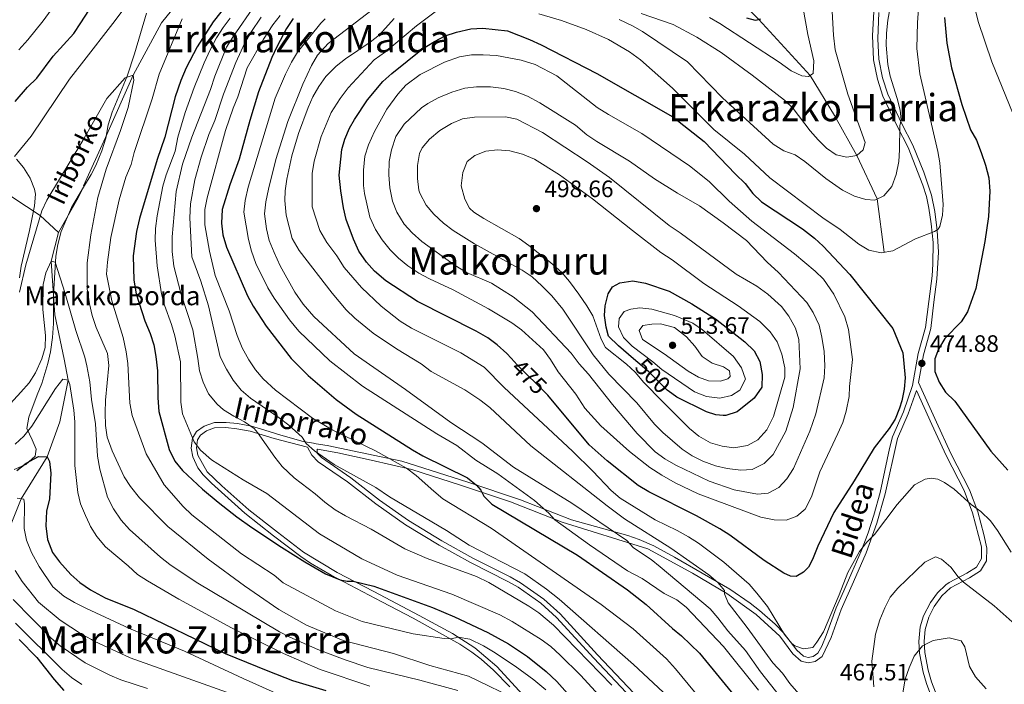
# Model space of a CAD drawing. Extents: x 593247 to 600089, y 775547 to 780270.
# Drawn here: x 595157 to 595572, y 778349 to 778629 of the extents above; entities that cross this region are included whole.
import ezdxf
from ezdxf.enums import TextEntityAlignment as Align

# ---------------------------------------------------------------- set-up
doc = ezdxf.new("R2010")
doc.units = 0
doc.header["$MEASUREMENT"] = 0
doc.linetypes.add('DGN Style 3', pattern=[118.288492, 84.49178, -33.796712])
doc.linetypes.add('DGN Style 5', pattern=[59.144246, 25.347534, -33.796712])
for name, color, linetype in [('Nivel 11', 7, 'Continuous'), ('Nivel 21', 7, 'Continuous'), ('Nivel 22', 7, 'Continuous'), ('Nivel 35', 7, 'Continuous'), ('Nivel 4', 7, 'Continuous'), ('Nivel 41', 7, 'Continuous'), ('Nivel 43', 7, 'Continuous'), ('Nivel 44', 7, 'Continuous'), ('Nivel 45', 7, 'Continuous'), ('Nivel 5', 7, 'Continuous'), ('Nivel 59', 7, 'Continuous'), ('Nivel 7', 7, 'Continuous')]:
    doc.layers.add(name, color=color, linetype=linetype)
doc.styles.add('Style-arial', font='arial.shx', dxfattribs={"bigfont": 'arialbig.shx'})
doc.styles.add('Style-ariali', font='ariali.shx', dxfattribs={"bigfont": 'arialibig.shx'})
doc.styles.add('Style-times', font='times.shx', dxfattribs={"bigfont": 'timesbig.shx'})
doc.styles.add('Style-timesi', font='timesi.shx', dxfattribs={"bigfont": 'timesibig.shx'})

# ---------------------------------------------------------------- blocks, each defined once
blk = doc.blocks.new('5PATER')
at = {"layer": 'Nivel 7', "linetype": 'Continuous', "lineweight": 0}
h = blk.add_hatch(color=53, dxfattribs=at)
edge = h.paths.add_edge_path()
edge.add_ellipse((0, 0), major_axis=(-1.1, -1.11), ratio=0.999422, start_angle=0, end_angle=360)

msp = doc.modelspace()

# ---------------------------------------------------------------- linework, layer by layer
at = {"layer": 'Nivel 11', "color": 142, "linetype": 'DGN Style 3', "lineweight": 13, "extrusion": (-0.755949, 0.370564, 0.539652), "elevation": -161199.611, "flags": 128}
msp.add_lwpolyline([(-961058.422, 103820.372), (-961053.382, 103820.189), (-961036.539, 103818.329)], dxfattribs=at)
at = {"layer": 'Nivel 11', "color": 142, "linetype": 'DGN Style 3', "lineweight": 13}
for points in [[(595430.282, 778663.111, 440.684), (595439.575, 778656.927, 442.267), (595452.2, 778646.185, 445), (595468.854, 778629.176, 450), (595490.508, 778605.639, 455), (595500.775, 778588.661, 458.049), (595510.196, 778571.91, 460), (595518.857, 778553.548, 465), (595521.763, 778530.981, 470)], [(595230.431, 778644.929, 416.634), (595216.672, 778627.792, 416.634), (595204.696, 778605.748, 415), (595193.112, 778579.422, 414.139), (595183.793, 778559.049, 413.51)], [(595072.582, 778605.353, 441.437), (595077.553, 778600.388, 440), (595088.46, 778593.039, 435), (595104.666, 778583.895, 430), (595125.912, 778571.544, 425), (595145.511, 778559.553, 420), (595165.531, 778546.513, 415), (595173.18, 778539.341, 411.79)], [(595173.18, 778539.341, 411.79), (595170.082, 778527.219, 410), (595171.723, 778504.648, 408.434), (595175.571, 778485.822, 405.851), (595177.293, 778477.076, 405), (595173.758, 778459.396, 401.289), (595168.356, 778444.642, 400), (595157.373, 778426.945, 395), (595148.839, 778405.572, 390)]]:
    msp.add_polyline3d(points, dxfattribs=at)
at = {"layer": 'Nivel 21', "color": 7, "linetype": 'DGN Style 3', "lineweight": 0}
for points in [[(595517.362, 778632.412, 462.936), (595516.869, 778622.421, 462.936), (595517.299, 778612.237, 462.936), (595518.989, 778604.052, 463.562), (595521.241, 778596.942, 463.953), (595527.201, 778584.293, 464.969), (595531.892, 778575.264, 466.22), (595538.09, 778559.35, 468.014), (595539.596, 778554.522, 468.566), (595540.63, 778549.647, 469.003), (595541.648, 778542.936, 469.825), (595542.391, 778535.056, 470.819), (595542.354, 778526.04, 471.718), (595541.972, 778521.06, 472.051), (595540.579, 778510.231, 473.727), (595539.238, 778499.251, 474.353), (595536.171, 778488.212, 474.822), (595533.744, 778474.723, 475.057), (595529.905, 778463.637, 474.979), (595525.293, 778453.053, 473.493), (595523.982, 778448.242, 473.099), (595520.084, 778429.593, 471.694), (595517.351, 778420.034, 470.638), (595514.95, 778412.601, 470.053), (595512.084, 778404.904, 469.661), (595508.139, 778395.803, 468.315), (595504.748, 778388.168, 467.904), (595501.544, 778380.987, 468.019), (595497.302, 778369.312, 468.488), (595495.414, 778364.743, 468.866), (595493.78, 778361.854, 469.114), (595491.727, 778360.384, 468.957), (595489.733, 778359.99, 468.332), (595487.781, 778360.489, 468.332), (595484.841, 778363.018, 468.332), (595479.308, 778370.431, 467.784), (595475.791, 778374, 467.598), (595469.15, 778379.838, 467.237), (595465.209, 778382.875, 466.701), (595456.608, 778388.796, 465.282), (595433.231, 778402.362, 462.761), (595424.467, 778407.045, 461.679), (595418.282, 778409.795, 460.783), (595413.621, 778411.429, 460.072), (595389.782, 778418.086, 456.141), (595368.261, 778426.571, 452.262), (595345.973, 778433.938, 449.075), (595318.121, 778442.774, 444.345), (595300.753, 778446.523, 441.934), (595286.564, 778449.437, 440.525), (595282.049, 778450.16, 440.181), (595280.84, 778450.374, 440.181), (595276.519, 778451.177, 439.24), (595267.121, 778453.818, 436.593)], [(595541.528, 778344.047, 456.985), (595539.62, 778349.004, 457.79), (595538.203, 778353.825, 458.432), (595536.695, 778361.842, 459.51), (595536.373, 778366.713, 460.594), (595536.958, 778372.848, 462.013), (595538.339, 778377.545, 462.776), (595541.309, 778383.196, 463.733), (595544.301, 778387.298, 464.477), (595547.831, 778390.694, 465.212), (595549.171, 778391.616, 465.453), (595556.703, 778395.557, 465.766), (595560.74, 778398.148, 467.017), (595562.857, 778401.725, 467.643), (595562.805, 778406.667, 467.643), (595559.039, 778421.068, 469.574), (595555.581, 778430.402, 470.794), (595547.922, 778445.288, 471.611), (595541.944, 778458.349, 472.559), (595535.358, 778472.662, 474.887)], [(595267.121, 778453.818, 436.593), (595260.28, 778455.927, 435.243), (595254.659, 778457.626, 434.394), (595248.774, 778458.691, 434.081), (595243.942, 778459.214, 433.143), (595238.994, 778459.156, 432.401), (595234.709, 778457.655, 432.048), (595231.48, 778455.339, 431.657), (595229.715, 778452.529, 430.406), (595229.269, 778448.333, 429.546), (595229.909, 778444.641, 429.076), (595231.977, 778440.045, 428.533), (595234.232, 778437.034, 428.138), (595237.761, 778433.51, 427.656), (595251.836, 778420.827, 426.824), (595263.908, 778411.379, 425.964), (595275.458, 778402.564, 425.87), (595279.591, 778399.733, 425.777), (595288.248, 778394.726, 425.533), (595309.714, 778383.489, 424.33), (595322.924, 778376.499, 423.043), (595342.667, 778365.626, 419.503), (595347.713, 778362.233, 418.52), (595351.648, 778359.2, 418.019), (595356.778, 778354.638, 417.503), (595363.777, 778347.57, 416.278)], [(595282.458, 778447.852, 440.181), (595282.415, 778446.215, 440.181), (595284.296, 778444.31, 440.181), (595296.559, 778435.76, 439.008), (595308.743, 778426.428, 438.695), (595321.006, 778417.789, 438.637), (595335.078, 778409.229, 437.991), (595348.173, 778401.912, 438.038), (595363.949, 778393.971, 437.131), (595368.297, 778391.514, 437.083), (595378.095, 778384.645, 437.052), (595384.95, 778378.386, 437.053), (595400.804, 778361.13, 436.584), (595421.42, 778339.431, 434.534)]]:
    msp.add_polyline3d(points, dxfattribs=at)
at = {"layer": 'Nivel 21', "color": 7, "linetype": 'Continuous', "lineweight": 0}
for points in [[(595519.553, 778632.143, 462.936), (595519.074, 778621.114, 462.936), (595519.489, 778612.515, 462.936), (595521.121, 778604.608, 463.562), (595523.294, 778597.747, 463.953), (595529.173, 778585.27, 464.969), (595533.895, 778576.183, 466.22), (595538.459, 778564.778, 467.472), (595541.726, 778555.092, 468.566), (595543.1, 778548.208, 469.192), (595544.189, 778540.217, 470.208), (595544.688, 778531.014, 471.303), (595544.025, 778519.656, 472.163), (595542.762, 778509.956, 473.727), (595541.402, 778498.821, 474.353), (595538.319, 778487.722, 474.822), (595536.219, 778476.056, 475.289), (595543.926, 778459.302, 472.562), (595549.964, 778446.125, 471.606), (595557.83, 778430.775, 470.75), (595561.245, 778421.425, 469.512), (595563.839, 778411.833, 468.132), (595565.179, 778406.155, 467.602), (595564.98, 778400.81, 467.621), (595562.367, 778396.579, 467.017), (595557.81, 778393.652, 465.766), (595549.786, 778389.353, 465.314), (595546.181, 778386.051, 464.531), (595542.873, 778381.494, 463.643), (595540.559, 778377.055, 462.834), (595539.037, 778371.779, 461.902), (595538.6, 778366.919, 460.669), (595538.9, 778362.063, 459.51), (595540.299, 778354.566, 458.455), (595541.707, 778349.745, 457.79), (595543.391, 778345.324, 457.046)], [(595535.358, 778472.662, 474.887), (595531.956, 778462.837, 474.979), (595527.395, 778452.369, 473.493), (595522.217, 778429.046, 471.694), (595518.605, 778416.675, 470.365), (595514.132, 778404.096, 469.661), (595508.798, 778391.842, 468.019), (595503.585, 778380.162, 468.019), (595499.335, 778368.465, 468.488), (595495.526, 778360.398, 469.114), (595492.621, 778358.319, 468.957), (595489.671, 778357.736, 468.332), (595486.737, 778358.486, 468.332), (595483.223, 778361.509, 468.332), (595477.666, 778368.954, 467.784), (595467.758, 778378.129, 467.237), (595455.412, 778386.948, 465.282), (595440.792, 778395.494, 463.718), (595421.963, 778405.81, 461.45), (595385.831, 778417.141, 455.586), (595364.076, 778425.707, 451.676), (595342.88, 778432.634, 448.704), (595322.3, 778439.338, 445.107), (595305.13, 778443.325, 442.527), (595291.059, 778446.337, 440.963), (595282.486, 778447.849, 440.181), (595282.458, 778447.852, 440.181)], [(595333.975, 778407.324, 437.991), (595319.704, 778416.011, 438.638), (595307.163, 778424.86, 438.698), (595295.142, 778434.071, 439.012), (595282.873, 778442.621, 440.181), (595280.19, 778445.336, 440.181), (595278.279, 778448.697, 440.181), (595264.318, 778452.378, 436.114), (595254.141, 778455.485, 434.394), (595248.46, 778456.513, 434.081), (595243.846, 778457.012, 433.143), (595239.029, 778456.916, 432.361), (595235.753, 778455.696, 432.048), (595233.114, 778453.803, 431.657), (595231.849, 778451.79, 430.406), (595231.49, 778448.407, 429.546), (595232.012, 778445.395, 429.076), (595235.989, 778438.396, 428.138), (595242.156, 778432.429, 427.356), (595253.522, 778422.295, 426.809), (595265.645, 778412.819, 425.949), (595276.698, 778404.386, 425.87), (595290.889, 778395.818, 425.479), (595306.328, 778387.767, 424.619), (595325.402, 778377.677, 422.821), (595339.548, 778370.032, 420.318), (595349.016, 778364.013, 418.52), (595358.305, 778356.23, 417.503), (595369.267, 778344.209, 415.47)], [(595419.81, 778337.929, 434.531), (595399.195, 778359.629, 436.584), (595383.419, 778376.801, 437.053), (595376.79, 778382.862, 437.052), (595367.226, 778389.585, 437.082), (595362.88, 778392.046, 437.131), (595347.07, 778400.007, 438.038), (595333.975, 778407.324, 437.991)]]:
    msp.add_polyline3d(points, dxfattribs=at)
at = {"layer": 'Nivel 22', "color": 30, "linetype": 'DGN Style 5', "lineweight": 30, "flags": 128}
for points, elevation in [([(595379.738, 778470.671), (595379.254, 778471.251), (595366.836, 778483.512), (595364.319, 778486.25)], 475), ([(595432.153, 778471.403), (595430.195, 778472.806), (595422.357, 778480.573), (595415.948, 778486.084)], 500)]:
    msp.add_lwpolyline(points, dxfattribs=dict(at, elevation=elevation))
at = {"layer": 'Nivel 35', "color": 92, "linetype": 'DGN Style 3', "lineweight": 0}
for points in [[(595183.802, 778558.505, 420.313), (595186.945, 778563.819, 420.313), (595188.982, 778567.667, 420.313), (595191.463, 778573.836, 420.313), (595193.175, 778579.195, 420.469), (595194.124, 778584.789, 420.547), (595195.857, 778590.189, 421.174), (595202.18, 778605.268, 421.815), (595205.222, 778614.732, 422.551), (595210.353, 778631.912, 424.32)], [(595155.485, 778570.343, 425.083), (595158.381, 778566.792, 423.457), (595161.191, 778562.233, 423.305)], [(595161.191, 778562.233, 423.305), (595163.135, 778557.599, 423.188), (595163.518, 778555.561, 423.131), (595163.093, 778550.589, 422.975), (595162.153, 778545.739, 422.198), (595160.896, 778540.135, 422.035), (595157.449, 778525.108, 420.313), (595156.702, 778520.166, 420.138)], [(595154.517, 778439.252, 414.834), (595159.371, 778441.453, 415.148), (595163.385, 778444.996, 416.087), (595163.715, 778447.873, 417.339), (595162.019, 778451.872, 418.278), (595159.861, 778456.645, 418.278), (595160.69, 778461.341, 417.876), (595164.253, 778470.822, 416.779), (595166.101, 778475.577, 416.595), (595168.761, 778484.058, 417.182), (595169.788, 778488.93, 417.63), (595170.651, 778495.003, 418.124), (595171.092, 778500.989, 418.475), (595171.106, 778506.881, 418.482), (595171.114, 778513.126, 418.904), (595172.103, 778529.392, 420.156), (595172.971, 778534.312, 420.311), (595174.341, 778539.826, 420.313), (595178.705, 778549.883, 420.313), (595183.802, 778558.505, 420.313)]]:
    msp.add_polyline3d(points, dxfattribs=at)
at = {"layer": 'Nivel 4', "color": 30, "linetype": 'Continuous', "lineweight": 30, "flags": 128}
for points, elevation in [([(595154.869, 778594.688), (595160.084, 778600.629), (595164.067, 778604.439), (595170.926, 778613.783), (595179.632, 778623.33), (595182.61, 778627.864), (595186.041, 778633.084)], 425), ([(595244.939, 778636.471), (595238.486, 778628.211), (595231.794, 778617.737), (595227.096, 778608.796), (595224.835, 778603.521), (595222.386, 778596.554), (595218.049, 778579.609), (595214.819, 778570.144), (595207.41, 778545.303), (595206.114, 778539.723), (595204.792, 778529.428), (595205.025, 778519.232), (595205.954, 778513.469), (595209.711, 778502.097), (595211.859, 778496.733), (595213.39, 778491.9), (595214.362, 778486.995), (595215.001, 778480.897), (595215.097, 778469.52), (595215.565, 778463.781), (595219.858, 778447.737), (595222.351, 778442.852), (595225.535, 778438.945), (595234.012, 778431.082), (595240.605, 778425.482), (595248.528, 778419.377), (595254.863, 778414.823), (595267.374, 778406.554), (595277.25, 778400.307), (595285.917, 778395.331), (595292.105, 778392.815)], 425), ([(595272.232, 778629.605), (595269.441, 778625.425), (595265.309, 778617.697), (595263.248, 778613.15), (595257.627, 778598.68), (595253.919, 778586.615), (595249.434, 778570.339), (595245.472, 778559.531), (595242.346, 778549.026), (595241.953, 778543.326), (595242.643, 778538.377), (595244.087, 778533.098), (595253.032, 778512.651), (595255.401, 778508.236), (595260.856, 778499.851)], 450), ([(595469.607, 778629.36), (595467.394, 778628.821), (595463.783, 778629.835)], 450), ([(595547.275, 778630.052), (595548.25, 778619.314), (595550.126, 778608.824), (595554.52, 778593.423), (595558.259, 778582.691), (595560.753, 778578.353), (595562.743, 778573.114), (595564.577, 778567.725), (595565.966, 778562.399), (595566.311, 778556.722), (595565.768, 778546.164), (595564.303, 778535.582), (595560.488, 778515.768), (595556.991, 778505.857), (595554.216, 778501.667), (595547.431, 778494.554), (595544.656, 778490.159), (595543.171, 778486.034), (595543.146, 778480.724), (595544.923, 778476.179), (595547.688, 778472.013), (595551.547, 778468.122), (595566.777, 778446.993), (595573.914, 778439.042)], 475), ([(595364.319, 778486.25), (595362.476, 778488.256), (595358.448, 778491.913), (595354.448, 778494.915), (595349.464, 778497.75), (595324.816, 778510.16), (595311.322, 778518.955), (595306.575, 778523.02), (595303.263, 778526.763), (595300.006, 778531.528), (595297.681, 778536.473), (595294.702, 778544.837), (595293.494, 778549.691), (595292.378, 778556.873), (595291.695, 778563.564), (595292.811, 778574.412), (595294.069, 778578.741), (595296.076, 778583.325), (595298.103, 778587.034), (595303.629, 778595.37), (595310.17, 778603.121), (595313.866, 778606.487), (595326.836, 778616.802), (595331.951, 778619.995), (595336.413, 778622.366), (595341.179, 778623.873), (595347.33, 778625.288), (595352.331, 778625.652), (595362.687, 778624.391), (595372.106, 778620.857), (595377.033, 778618.586), (595400.397, 778606.505), (595432.512, 778588.172), (595445.806, 778577.757), (595458.987, 778563.897), (595463.098, 778559.974), (595466.309, 778555.802), (595469.933, 778552.358), (595487.318, 778540.892), (595492.357, 778536.979), (595495.986, 778533.54), (595507.326, 778521.567), (595525.433, 778498.805), (595529.686, 778488.568), (595530.579, 778477.973), (595530.163, 778473.154), (595529.216, 778468.251), (595528.3, 778465.195), (595526.353, 778460.547), (595523.878, 778456.593), (595517.547, 778448.498), (595509.143, 778434.513), (595500.539, 778421.183), (595493.707, 778406.978), (595491.448, 778401.293), (595489.798, 778398.069), (595487.733, 778395.972), (595484.582, 778394.221), (595482.183, 778394.295), (595479.453, 778395.558), (595471.176, 778400.94), (595456.569, 778411.582), (595452.336, 778414.244), (595442.499, 778419.791), (595422.425, 778429.95), (595417.887, 778432.602), (595404.798, 778442.935), (595397.256, 778449.695), (595379.738, 778470.671)], 475), ([(595415.948, 778486.084), (595409.619, 778491.529), (595405.364, 778495.616), (595404.389, 778499.406), (595403.738, 778504.372), (595403.973, 778508.404), (595405.229, 778513.45), (595407.147, 778516.428), (595410.217, 778518.159), (595415.688, 778518.934), (595421.02, 778517.966), (595431.027, 778514.631), (595440.604, 778509.224), (595450.502, 778502.966), (595462.938, 778493.193), (595466.921, 778489.342), (595469.222, 778484.907), (595470.26, 778479.42), (595470.17, 778474.082), (595466.926, 778469.489), (595459.7, 778463.615), (595454.893, 778462.114), (595453.841, 778462.039), (595450.663, 778462.358), (595446.724, 778463.638), (595434.262, 778469.894), (595432.153, 778471.403)], 500), ([(595260.856, 778499.851), (595271.396, 778486.18), (595278.621, 778478.955), (595290.374, 778468.889), (595298.813, 778462.738), (595322.676, 778447.548), (595327, 778445.067), (595345.834, 778435.768), (595349.734, 778432.637), (595351.463, 778430.652), (595352.7, 778428.073), (595356.072, 778424.68), (595392.313, 778403.198), (595413.47, 778388.562), (595421.262, 778382.358), (595432.361, 778372.265), (595436.266, 778369.12), (595443.749, 778361.844), (595471.317, 778328.266)], 450), ([(595155.614, 778438.934), (595159.604, 778441.929), (595164.788, 778444.769), (595168.356, 778444.642), (595169.461, 778442.734), (595169.948, 778437.757), (595169.382, 778426.984), (595168.084, 778421.694), (595167.893, 778415.481), (595168.564, 778409.82), (595170.649, 778404.342), (595173.679, 778400.364), (595178.453, 778394.982), (595182.191, 778391.665), (595186.725, 778388.48), (595192.938, 778385.157), (595205.199, 778380.249), (595243.507, 778361.689), (595261.586, 778354.348), (595271.926, 778350.244), (595286.078, 778346.024)], 400), ([(595292.105, 778392.815), (595295.109, 778392.25), (595297.63, 778392.217), (595306.338, 778390.006), (595331.138, 778381.083), (595340.332, 778377.159), (595354.392, 778370.449), (595363.175, 778365.684), (595371.225, 778360.354), (595379.022, 778354.023), (595383.565, 778349.875), (595398.056, 778333.546)], 425), ([(595156.561, 778367.547), (595164.053, 778359.929), (595171.308, 778350.715), (595175.404, 778346.035)], 375)]:
    msp.add_lwpolyline(points, dxfattribs=dict(at, elevation=elevation))
at = {"layer": 'Nivel 5', "color": 30, "linetype": 'Continuous', "lineweight": 0, "flags": 128}
for points, elevation in [([(595580.6, 778578.588), (595567.161, 778611.402), (595561.515, 778628.387), (595560.007, 778634.17), (595558.48, 778642.603), (595557.709, 778649.083), (595556.193, 778669.902), (595554.486, 778674.611), (595547.234, 778686.247), (595544.068, 778690.118), (595535.084, 778698.992), (595532.426, 778703.244), (595530.157, 778708.034), (595528.416, 778713.182), (595527.872, 778718.154), (595528.081, 778719.44), (595530.232, 778724.023), (595534.623, 778728.918), (595538.49, 778732.083), (595548.784, 778739.298), (595552.968, 778742.986), (595556.034, 778746.936)], 480), ([(595217.017, 778656.885), (595208.226, 778643.934), (595197.185, 778628.8), (595182.907, 778610.58), (595177.831, 778604.101), (595161.686, 778580.002), (595154.581, 778571.355)], 420), ([(595182.228, 778650.127), (595166.789, 778628.738), (595160.276, 778620.608), (595156.438, 778616.42)], 430), ([(595375.983, 778631.587), (595385.579, 778628.766), (595395.997, 778624.964), (595405.323, 778620.871), (595414.215, 778615.568), (595418.837, 778612.158), (595432.381, 778600.247), (595449.806, 778582.777), (595462.762, 778572.418), (595473.538, 778562.465), (595495.886, 778545.539), (595503.24, 778540.674), (595511.063, 778534.399), (595515.36, 778531.842), (595520.446, 778530.769), (595525.385, 778531.565), (595534.942, 778536.738), (595543.023, 778539.71), (595544.524, 778540.797), (595545.201, 778541.867), (595546.463, 778546.673), (595546.614, 778551.184), (595545.208, 778568.809), (595544.471, 778573.472), (595536.886, 778606.364), (595535.513, 778616.994), (595535.808, 778628.023), (595537.712, 778652.587)], 470), ([(595488.255, 778569.246), (595497.111, 778562.159), (595504.191, 778557.167), (595509.264, 778554.687), (595514.05, 778553.251), (595517.761, 778553.057), (595521.63, 778554.791), (595524.939, 778558.798), (595526.892, 778563.826), (595527.932, 778569.298), (595528.295, 778574.285), (595528.409, 778584.35), (595528.955, 778586.873), (595528.462, 778591.036), (595527.247, 778595.949), (595524.264, 778605.279), (595523.29, 778610.184), (595522.62, 778618.452), (595522.717, 778623.445), (595523.295, 778628.92), (595525.251, 778639.996)], 465), ([(595256.538, 778635.894), (595246.859, 778621.824), (595244.186, 778617.587), (595239.159, 778605.278), (595237.413, 778599.739), (595229.453, 778579.645), (595225.582, 778568.137), (595222.822, 778556.688), (595221.131, 778537.509), (595221.255, 778531.27), (595221.837, 778525.098), (595224.877, 778513.769), (595229.979, 778498.314), (595232.092, 778486.199), (595232.682, 778480.912), (595234.246, 778476.165), (595236.488, 778471.309), (595240.237, 778466.82), (595242.898, 778464.502), (595247.156, 778461.766), (595251.734, 778459.446), (595255.813, 778456.63), (595257.266, 778454.961), (595264.517, 778444.511), (595267.67, 778440.632), (595272.743, 778435.762), (595281.557, 778428.983), (595285.585, 778425.489), (595290.043, 778422.284), (595294.324, 778419.7), (595305.195, 778414.13), (595319.405, 778405.89), (595328.826, 778401.698), (595349.605, 778394.097), (595354.91, 778391.629), (595371.77, 778381.611), (595375.943, 778378.819), (595382.126, 778373.544), (595406.744, 778348.271)], 435), ([(595480.148, 778340.608), (595469.53, 778353.962), (595463.19, 778362.943), (595455.786, 778371.284), (595451.605, 778376.758), (595448.276, 778380.487), (595427.252, 778398.209), (595423.39, 778401.383), (595415.934, 778406.26), (595413.063, 778409.339), (595389.975, 778425.066), (595365.29, 778440.326), (595351.894, 778450.536), (595338.885, 778459.118), (595319.709, 778473.138), (595298.074, 778488.176), (595280.931, 778503.91), (595276.447, 778509.103), (595272.988, 778514.177), (595266.827, 778525.327), (595264.208, 778530.946), (595262.208, 778535.984), (595260.979, 778540.831), (595260.181, 778547.248), (595260.699, 778552.227), (595261.79, 778557.683), (595264.909, 778570.156), (595269.998, 778586.133), (595276.376, 778601.964), (595280.047, 778609.87), (595282.613, 778614.2), (595287.052, 778619.127), (595310.383, 778637.016)], 460), ([(595575.37, 778404.393), (595569.57, 778413.557), (595566.639, 778417.609), (595562.569, 778421.595), (595558.522, 778424.555), (595551.389, 778431.052), (595547.281, 778433.787), (595544.407, 778435.275), (595541.556, 778435.697), (595539.057, 778435.253), (595534.554, 778432.888), (595527.261, 778424.607), (595517.643, 778411.929), (595514.441, 778408.636), (595511.31, 778404.736), (595506.449, 778395.87), (595502.816, 778386.426), (595496.22, 778370.868), (595493.405, 778366.37), (595491.689, 778364.254), (595487.653, 778363.647), (595484, 778364.907), (595482.837, 778365.859), (595479.681, 778369.65), (595472.451, 778381.539), (595467.979, 778387.179), (595464.715, 778390.966), (595454.028, 778400.261), (595443.423, 778408.254), (595439.176, 778410.897), (595434.432, 778413.548), (595425.092, 778418.03), (595410.321, 778427.252), (595406.483, 778430.458), (595398.73, 778438.676), (595390.194, 778447.033), (595361.338, 778473.987), (595352.868, 778482.479), (595343.043, 778488.491), (595322.22, 778499.035), (595317.484, 778501.877), (595309.373, 778508.21), (595301.171, 778516.098), (595293.807, 778524.563), (595290.697, 778529.433), (595286.539, 778535.085), (595283.517, 778540.237), (595280.295, 778550.13), (595280.318, 778564.211), (595281.18, 778569.474), (595284.134, 778579.793), (595288.303, 778589.959), (595292.138, 778595.94), (595295.442, 778600.429), (595306.42, 778612.214), (595311.207, 778615.569), (595324.294, 778626.534), (595332.84, 778632.942)], 470), ([(595448.089, 778630.05), (595452.444, 778627.606), (595477.378, 778611.199), (595482.498, 778607.528), (595487.03, 778605.406), (595489.778, 778605.168), (595491.823, 778606.486), (595492.136, 778611.735), (595489.52, 778622.919), (595487.511, 778633.902)], 455), ([(595378.911, 778346.338), (595373.897, 778350.572), (595365.936, 778356.373), (595356.826, 778362.36), (595352.611, 778364.873), (595346.79, 778367.696), (595341.906, 778368.532), (595339.016, 778367.91), (595336.044, 778367.922), (595322.98, 778369.995), (595301.407, 778375.158), (595290.168, 778379.699), (595268.043, 778391.474), (595264.279, 778394.768), (595250.395, 778403.705), (595229.455, 778420.19), (595225.86, 778423.639), (595217.838, 778432.902), (595210.161, 778445.917), (595204.239, 778462.062), (595203.356, 778467.353), (595202.49, 778484.076), (595201.781, 778489.028), (595200.434, 778495.017), (595195.775, 778510.485), (595193.511, 778521.772), (595193.865, 778526.77), (595195.361, 778537.204), (595198.86, 778553.098), (595201.697, 778562.69), (595203.836, 778568.02), (595205.195, 778573.145), (595212.718, 778595.8), (595215.69, 778606.192), (595225.354, 778629.478)], 420), ([(595222.497, 778573.702), (595223.607, 778579.527), (595226.712, 778590.011), (595230.452, 778600.58), (595234.695, 778610.995), (595237.243, 778616.404), (595239.85, 778621.438), (595242.751, 778625.801), (595245.678, 778629.856)], 430), ([(595258.707, 778630.211), (595254.398, 778623.737), (595251.906, 778619.397), (595248.048, 778611.132), (595242.84, 778597.71), (595239.183, 778586.589), (595236.659, 778580.678), (595233.403, 778571.176), (595230.788, 778561.521), (595228.997, 778551.423), (595228.687, 778545.478), (595229.432, 778529.081), (595233.276, 778518.843), (595236.464, 778508.357), (595241.398, 778486.93), (595244.061, 778481.643), (595246.894, 778477.078), (595250.289, 778472.744), (595254.271, 778469.41), (595266.41, 778461.093), (595270.378, 778458.044), (595276.068, 778452.922), (595277.737, 778450.323), (595281.34, 778447.149), (595289.588, 778441.494), (595307.152, 778431.663), (595312.961, 778427.826), (595337.07, 778413.527), (595346.64, 778407.447), (595370.116, 778395.3), (595379.172, 778388.861), (595384.509, 778384.56), (595415.913, 778357.02), (595428.534, 778345.353)], 440), ([(595248.569, 778495.891), (595245.247, 778506.258), (595239.381, 778521.246), (595236.973, 778531.529), (595234.972, 778542.511), (595235.034, 778548.989), (595235.922, 778553.911), (595243.668, 778582.407), (595246.92, 778591.867), (595248.956, 778596.629), (595252.907, 778608.853), (595259.773, 778620.891), (595263.722, 778626.975), (595266.767, 778630.936)], 445), ([(595468.706, 778346.142), (595453.995, 778364.592), (595438.221, 778381.205), (595434.246, 778384.248), (595428.846, 778386.979), (595419.582, 778393.368), (595413.403, 778396.486), (595397.429, 778407.569), (595382.795, 778418.042), (595380.245, 778420.904), (595374.202, 778426.298), (595358.671, 778437.444), (595349.443, 778443.319), (595341.375, 778449.487), (595332.854, 778454.402), (595301.513, 778474.419), (595287.787, 778485.14), (595274.61, 778497.728), (595270.701, 778502.472), (595264.209, 778511.688), (595261.601, 778515.954), (595256.507, 778526.23), (595254.728, 778531.431), (595253.443, 778536.45), (595251.437, 778547.916), (595252.041, 778552.906), (595253.275, 778558.527), (595264.62, 778596.082), (595269.076, 778606.18), (595271.546, 778611.184), (595274.117, 778615.474), (595284.002, 778627.638), (595285.796, 778629.457)], 455), ([(595488.737, 778341.248), (595481.931, 778348.972), (595478.782, 778353.411), (595474.772, 778357.663), (595463.986, 778372.636), (595455.939, 778383.108), (595454.412, 778386.793), (595454.346, 778388.228), (595451.536, 778391.576), (595447.789, 778394.857), (595431.769, 778406.044), (595412.118, 778418.556), (595404.846, 778424.022), (595372.586, 778449.352), (595355.319, 778465.495), (595351.046, 778468.721), (595344.71, 778472.939), (595330.552, 778480.713), (595326.238, 778483.857), (595315.887, 778490.263), (595306.072, 778496.904), (595298.263, 778503.159), (595294.684, 778506.682), (595288.749, 778513.717), (595274.797, 778531.807), (595271.791, 778536.832), (595269.31, 778546.702), (595268.8, 778552.81), (595268.938, 778556.929), (595269.552, 778561.913), (595271.674, 778571.641), (595274.555, 778581.195), (595278.559, 778592.101), (595280.634, 778596.629), (595283.083, 778600.983), (595286.028, 778605.134), (595290.356, 778609.617), (595294.328, 778612.62), (595304.775, 778619.623), (595308.647, 778622.789), (595314.949, 778629.674)], 465), ([(595409.832, 778629.219), (595415.458, 778626.586), (595419.81, 778624.124), (595438.764, 778611.342), (595453.536, 778596.136), (595474.909, 778576.561), (595479.389, 778573.878), (595484.127, 778572.067), (595488.255, 778569.246)], 465), ([(595419.125, 778631.824), (595432.646, 778627.101), (595442.647, 778621.809), (595452.998, 778615.362), (595466.105, 778605.766), (595479.706, 778595.229), (595483.283, 778591.714), (595490.492, 778582.315), (595493.846, 778578.467), (595497.396, 778574.946), (595501.504, 778572.171), (595506.016, 778571.2), (595510.196, 778571.91), (595512.854, 778574.172), (595513.788, 778577.373), (595506.43, 778597.686), (595501.147, 778616.489), (595500.318, 778622.572), (595499.787, 778632.679)], 460), ([(595316.479, 778597.789), (595319.904, 778601.488), (595325.863, 778606.057), (595336.216, 778611.258), (595342.487, 778613.425), (595347.486, 778614.301), (595352.486, 778614.378), (595358.071, 778614.039), (595368.584, 778612.056), (595374.475, 778610.302), (595383.622, 778605.518), (595400.583, 778592.16), (595405.34, 778589.078), (595419.446, 778581.134), (595439.522, 778567.488), (595447.865, 778560.83), (595456.376, 778552.553), (595465.848, 778544.067), (595483.952, 778530.311), (595492.583, 778523.08), (595496.183, 778519.615), (595500.504, 778513.346), (595505.217, 778503.807), (595506.676, 778498.346), (595508.335, 778485.716), (595507.118, 778474.315), (595506.987, 778470.154), (595505.775, 778463.939), (595504.267, 778459.171), (595502.224, 778454.446), (595494.598, 778438.261), (595491.062, 778427.714), (595488.412, 778422.623), (595484.916, 778419.558), (595480.37, 778417.966), (595475.367, 778418.08), (595469.683, 778419.172), (595443.316, 778429.089), (595433.601, 778433.673), (595427.918, 778436.854), (595422.845, 778440.2), (595414.229, 778446.975), (595402.192, 778457.686), (595395.425, 778465.168), (595391.656, 778471.102), (595384.126, 778480.53), (595380.974, 778485.81), (595377.965, 778489.804), (595368.707, 778498.327), (595364.529, 778501.283), (595354.753, 778507.133), (595339.847, 778515.104), (595329.768, 778519.809), (595325.385, 778522.216), (595320.63, 778525.337), (595316.754, 778528.495), (595313.194, 778532.021), (595309.889, 778536.227), (595307.007, 778540.681), (595304.641, 778545.809), (595302.422, 778555.87), (595301.998, 778559.187), (595301.938, 778565.583), (595302.556, 778571.611), (595304.132, 778576.357), (595306.629, 778582.002), (595311.807, 778591.436), (595316.479, 778597.789)], 480), ([(595156.79, 778514.221), (595159.451, 778525.654), (595166.12, 778548.533), (595168.231, 778553.056), (595183.464, 778578.204), (595193.613, 778595.97), (595201.373, 778604.685), (595204.696, 778605.748), (595205.063, 778603.655), (595202.63, 778592.133), (595199.416, 778582.41), (595193.27, 778566.1), (595189.792, 778554.085), (595186.834, 778538.408), (595185.373, 778526.569), (595185.301, 778515.581), (595186.257, 778509.219), (595187.469, 778504.368), (595189.163, 778499.311), (595193.945, 778488.252), (595194.456, 778483.271), (595193.021, 778468.607), (595192.851, 778463.275), (595193.05, 778457.943), (595193.713, 778452.99), (595195.86, 778447.137), (595200.901, 778436.278), (595203.629, 778432.089), (595207.407, 778427.385), (595219.332, 778415.326), (595236.423, 778401.5), (595251.712, 778390.254), (595266.188, 778380.181), (595277.881, 778373.605), (595293.397, 778367.152), (595314.651, 778361.66), (595329.999, 778356.581), (595346.257, 778352.055), (595368.336, 778341.403)], 415), ([(595339.291, 778598.512), (595344.678, 778600.209), (595349.642, 778600.829), (595355.602, 778600.775), (595361.262, 778600.053), (595366.121, 778598.882), (595371.171, 778596.816), (595376.425, 778594.038), (595391.421, 778584.625), (595396.312, 778580.601), (595400.451, 778577.795), (595414.229, 778569.493), (595424.881, 778561.95), (595434.452, 778555.931), (595443.758, 778550.596), (595453.758, 778543.484), (595463.661, 778535.95), (595472.438, 778526.79), (595477.23, 778522.501), (595489.178, 778509.766), (595491.804, 778505.517), (595494.266, 778500.226), (595495.472, 778495.221), (595496.475, 778489.084), (595496.739, 778483.037), (595496.46, 778478.045), (595492.925, 778462.769), (595490.373, 778455.453), (595483.462, 778439.683), (595480.687, 778435.411), (595477.233, 778431.711), (595472.834, 778429.334), (595468.304, 778428.897), (595458.46, 778430.765), (595447.912, 778434.33), (595433.85, 778441.196), (595429.209, 778443.806), (595425.154, 778446.735), (595417.493, 778454.513), (595407.116, 778466.746), (595396.96, 778479.543), (595393.073, 778483.857), (595389.698, 778488.397), (595373.165, 778505.916), (595365.146, 778512.133), (595360.243, 778515.328), (595355.95, 778517.893), (595345.482, 778522.5), (595340.307, 778525.641), (595326.605, 778535.563), (595322.576, 778539.179), (595319.171, 778542.833), (595315.97, 778547.872), (595314.166, 778552.535), (595313.07, 778558.154), (595312.623, 778563.749), (595312.791, 778569.366), (595313.828, 778574.253), (595315.681, 778579.924), (595319.119, 778585.005), (595326.42, 778591.973), (595329.055, 778593.848), (595333.489, 778596.186), (595339.291, 778598.512)], 485), ([(595361.931, 778588.185), (595366.752, 778587.142), (595377.521, 778581.498), (595396.385, 778569.203), (595405.814, 778562.569), (595431.007, 778542.275), (595435.627, 778539.227), (595459.335, 778521.709), (595467.976, 778516.676), (595472.65, 778513.314), (595478.384, 778508.101), (595481.517, 778503.984), (595484.35, 778499.009), (595485.799, 778494.211), (595486.328, 778481.754), (595483.302, 778465.469), (595480.202, 778455.458), (595474.936, 778445.683), (595471.134, 778441.798), (595466.037, 778439.302), (595461.2, 778439.062), (595455.438, 778439.681), (595450.566, 778440.806), (595445.22, 778442.848), (595440.715, 778445.017), (595436.524, 778447.853), (595428.314, 778454.933), (595424.828, 778458.518), (595417.289, 778467.405), (595405.487, 778479.546), (595398.93, 778487.69), (595386.078, 778507.02), (595381.455, 778512.547), (595377.271, 778516.873), (595373.099, 778520.633), (595368.957, 778523.44), (595348.828, 778534.603), (595339.832, 778540.234), (595335.764, 778543.255), (595331.715, 778547.138), (595328.488, 778550.944), (595325.749, 778555.95), (595325.392, 778557.184), (595324.76, 778562.145), (595324.816, 778567.593), (595325.653, 778572.656), (595326.691, 778575.043), (595329.858, 778578.722), (595334.152, 778582.445), (595339.083, 778585.411), (595343.717, 778587.285), (595348.771, 778588.043), (595361.931, 778588.185)], 490), ([(595409.347, 778335.361), (595393.522, 778352.492), (595385.005, 778360.958), (595381.013, 778364.541), (595377.036, 778367.571), (595364.762, 778375.116), (595359.476, 778378.017), (595339.282, 778386.748), (595316.155, 778394.736), (595301.302, 778401.606), (595283.428, 778412.124), (595261.116, 778429.154), (595251.116, 778434.926), (595237.766, 778443.393), (595233.183, 778447.418), (595230.466, 778450.956), (595225.536, 778462.808), (595224.902, 778467.77), (595224.704, 778484.822), (595222.343, 778495.693), (595220.951, 778500.495), (595217.932, 778508.607), (595216.649, 778513.437), (595214.847, 778525.233), (595213.985, 778536.042), (595214.127, 778541.042), (595214.809, 778546.312), (595217.196, 778558.925), (595218.59, 778563.727), (595222.497, 778573.702)], 430), ([(595415.576, 778540.171), (595427.452, 778530.961), (595432.299, 778527.819), (595445.656, 778517.78), (595460.12, 778508.424), (595469.225, 778501.711), (595473.66, 778497.388), (595476.641, 778493.198), (595478.524, 778488.014), (595479.824, 778482.204), (595479.82, 778478.291), (595475.031, 778461.672), (595472.24, 778456.047), (595468.439, 778451.895), (595464.093, 778449.437), (595458.314, 778448.42), (595453.352, 778449.106), (595448.425, 778450.634), (595443.467, 778453.338), (595439.651, 778456.572), (595428.194, 778468.029), (595420.379, 778476.003), (595416.656, 778480.337), (595413.036, 778483.786), (595404.08, 778490.816), (595402.265, 778494.275), (595398.813, 778504.125), (595396.29, 778508.442), (595392.82, 778513.373), (595388.93, 778518.67), (595385.658, 778522.451), (595380.871, 778526.662), (595371.748, 778533.891), (595367.654, 778536.761), (595352.752, 778545.212), (595348.604, 778547.954), (595346.774, 778549.622), (595344.733, 778553.449), (595343.261, 778558.979), (595343.921, 778564.639), (595345.752, 778569.29), (595348.901, 778571.89), (595353.592, 778573.617), (595358.596, 778574.238), (595363.768, 778573.757), (595369.155, 778572.425), (595374.112, 778570.313), (595384.747, 778563.748), (595398.682, 778553.613), (595415.576, 778540.171)], 495), ([(595341.739, 778345.974), (595325.698, 778350.384), (595303.73, 778355.794), (595294.227, 778358.92), (595282.626, 778363.331), (595270.809, 778368.547), (595266.496, 778370.825), (595231.292, 778391.803), (595220.139, 778399.186), (595216.21, 778402.278), (595203.18, 778413.94), (595199.698, 778417.964), (595196.422, 778422.725), (595193.926, 778427.649), (595190.699, 778439.424), (595189.72, 778444.962), (595188.813, 778458.583), (595187.163, 778468.918), (595186.483, 778476.298), (595185.099, 778483.092), (595184.352, 778486.762), (595180.509, 778498.005), (595176.055, 778513.554), (595171.845, 778526.806), (595170.082, 778527.219), (595167.903, 778522.34), (595166.748, 778517.374), (595166.656, 778506.902), (595167.649, 778495.925), (595167.532, 778490.858), (595166.182, 778486.044), (595163.515, 778480.126), (595160.757, 778475.96), (595157.348, 778471.944), (595142.373, 778455.846)], 410), ([(595423.704, 778507.026), (595433.315, 778504.281), (595441.002, 778501.051), (595445.125, 778498.217), (595458.181, 778486.998), (595461.598, 778482.212), (595463.196, 778477.443), (595460.796, 778472.833), (595457.308, 778470.556), (595452.41, 778469.437), (595446.815, 778470.153), (595441.704, 778472.055), (595427.859, 778481.476), (595424.103, 778484.778), (595415.346, 778491.34), (595411.748, 778494.958), (595409.611, 778499.486), (595409.858, 778502.988), (595412.043, 778505.966), (595414.787, 778507.02), (595418.577, 778507.564), (595423.704, 778507.026)], 505), ([(595433.279, 778499.223), (595438.251, 778495.282), (595441.788, 778491.418), (595444.979, 778486.959), (595449.109, 778484.14), (595454.011, 778482.619), (595456.435, 778480.966), (595456.709, 778478.527), (595455.728, 778477.541), (595452.615, 778476.547), (595447.62, 778476.791), (595443.406, 778478.324), (595439.081, 778480.844), (595428.843, 778488.161), (595419.744, 778494.161), (595418.277, 778497.99), (595419.849, 778500.024), (595423.66, 778500.712), (595427.411, 778500.784), (595433.279, 778499.223)], 510), ([(595454.387, 778330.165), (595433.736, 778355.23), (595429.91, 778359.441), (595415.86, 778372.028), (595402.333, 778382.277), (595355.909, 778414.487), (595335.502, 778426.986), (595331.605, 778430.108), (595324.169, 778436.847), (595320.166, 778439.833), (595307.076, 778447.15), (595289.063, 778455.889), (595280.435, 778460.937), (595264.821, 778472.78), (595259.598, 778477.603), (595256.34, 778481.417), (595253.509, 778485.538), (595250.802, 778490.697), (595248.569, 778495.891)], 445), ([(595304.591, 778347.836), (595283.599, 778354.928), (595268.179, 778361.693), (595246.223, 778372.52), (595224.03, 778384.549), (595210.714, 778392.258), (595206.57, 778395.056), (595202.677, 778398.669), (595192.983, 778406.665), (595189.456, 778411.021), (595186.74, 778415.216), (595186.247, 778416.257), (595184.535, 778419.892), (595182.465, 778424.777), (595181.383, 778429.659), (595180.042, 778441.062), (595180.045, 778459.374), (595179.617, 778464.359), (595177.988, 778475.148), (595177.293, 778477.076), (595174.966, 778477.409), (595171.875, 778473.473), (595161.992, 778457.643), (595158.592, 778453.406), (595154.869, 778450.072)], 405), ([(595155.808, 778427.151), (595158.638, 778426.779), (595158.882, 778424.81), (595158.748, 778414.433), (595159.73, 778409.535), (595161.792, 778404.294), (595165.005, 778398.431), (595170.831, 778389.853), (595175.427, 778385.865), (595179.9, 778383.169), (595185.344, 778380.45), (595186.875, 778379.737), (595203.243, 778372.139), (595226.387, 778362.679), (595251.126, 778351.087), (595280.956, 778337.718)], 395), ([(595600.041, 778343.931), (595579.689, 778370.438), (595575.781, 778374.979), (595568.176, 778381.822), (595555.232, 778391.725), (595553.025, 778394.045), (595549.965, 778398.044), (595546.019, 778401.476), (595543.487, 778402.424), (595538.924, 778400.244), (595527.545, 778389.224), (595524.317, 778385.443), (595522.055, 778380.926), (595519.959, 778375.795), (595518.138, 778369.885), (595516.616, 778358.379), (595517.399, 778347.519)], 465), ([(595154.909, 778396.747), (595157.878, 778391.981), (595164.739, 778383.39), (595173.933, 778375.684), (595182.909, 778369.85), (595187.085, 778367.529), (595188.237, 778366.891), (595203.507, 778359.885), (595248.422, 778343.857), (595268.971, 778335.021), (595285.677, 778328.511), (595296.654, 778325.223), (595314.275, 778320.97), (595319.053, 778319.503), (595327.555, 778316.492), (595337.826, 778312.361), (595341.695, 778309.88), (595344.092, 778306.835), (595347.484, 778303.405), (595375.806, 778277.746), (595381.286, 778273.335), (595385.639, 778270.861)], 390), ([(595154.096, 778384.489), (595170.074, 778368.148), (595173.92, 778364.95), (595184.459, 778357.755), (595187.277, 778356.318), (595194.871, 778352.453), (595199.485, 778350.526), (595210.82, 778346.817)], 385), ([(595155.117, 778374.465), (595174.692, 778354.862), (595178.75, 778351.49), (595183.086, 778348.534)], 380), ([(595564.811, 778346.794), (595560.278, 778351.857), (595557.834, 778356.203), (595555.862, 778364.417), (595554.297, 778366.975), (595549.173, 778368.244), (595542.458, 778367.084), (595537.965, 778364.856), (595534.482, 778360.489), (595532.256, 778355.627), (595530.688, 778350.884), (595529.716, 778345.097)], 460)]:
    msp.add_lwpolyline(points, dxfattribs=dict(at, elevation=elevation))
at = {"layer": 'Nivel 59', "color": 7, "linetype": 'Continuous', "lineweight": 0}
for points in [[(595154.517, 778439.252, 414.834), (595159.371, 778441.453, 415.148), (595163.385, 778444.996, 416.087), (595163.715, 778447.873, 417.339), (595162.019, 778451.872, 418.278), (595159.861, 778456.645, 418.278), (595160.69, 778461.341, 417.876), (595164.253, 778470.822, 416.779), (595166.101, 778475.577, 416.595), (595168.761, 778484.058, 417.182), (595169.788, 778488.93, 417.63), (595170.651, 778495.003, 418.124), (595171.092, 778500.989, 418.475), (595171.106, 778506.881, 418.482), (595171.114, 778513.126, 418.904), (595172.103, 778529.392, 420.156), (595172.971, 778534.312, 420.311), (595174.341, 778539.826, 420.313), (595178.705, 778549.883, 420.313), (595183.802, 778558.505, 420.313), (595186.945, 778563.819, 420.313), (595188.982, 778567.667, 420.313), (595191.463, 778573.836, 420.313), (595193.175, 778579.195, 420.469), (595194.124, 778584.789, 420.547), (595195.857, 778590.189, 421.174), (595202.18, 778605.268, 421.815), (595205.222, 778614.732, 422.551), (595210.353, 778631.912, 424.32)], [(595155.485, 778570.343, 425.083), (595158.381, 778566.792, 423.457), (595161.191, 778562.233, 423.305), (595163.135, 778557.599, 423.188), (595163.518, 778555.561, 423.131), (595163.093, 778550.589, 422.975), (595162.153, 778545.739, 422.198), (595160.896, 778540.135, 422.035), (595157.449, 778525.108, 420.313), (595156.702, 778520.166, 420.138)]]:
    msp.add_polyline3d(points, dxfattribs=at)

# ---------------------------------------------------------------- block references
at = {"layer": 'Nivel 7', "color": 53, "linetype": 'Continuous', "lineweight": 0}
for p in [(595374.978, 778549.425, 498.661), (595432.423, 778491.739, 513.675), (595537.67, 778484.117, 474.884)]:
    msp.add_blockref('5PATER', p, dxfattribs=at)

# ---------------------------------------------------------------- texts
at = {"layer": 'Nivel 41', "color": 7, "linetype": 'Continuous', "lineweight": 0, "style": 'Style-arial'}
for s, p in [('498.66', (595378.36, 778554.271, 498.661)), ('513.67', (595435.859, 778496.585, 513.675)), ('474.88', (595541.052, 778488.963, 474.884)), ('467.51', (595503.126, 778350.282, 467.506))]:
    msp.add_text(s, height=7, dxfattribs=at).set_placement(p)
at = {"layer": 'Nivel 41', "color": 7, "linetype": 'Continuous', "lineweight": 0, "style": 'Style-ariali'}
for s, p in [('475', (595371.991, 778478.421, 475)), ('500', (595424.126, 778478.819, 500))]:
    msp.add_text(s, height=7, rotation=315, dxfattribs=at).set_placement(p, align=Align.MIDDLE_CENTER)
at = {"layer": 'Nivel 43', "color": 7, "linetype": 'Continuous', "lineweight": 0, "style": 'Style-timesi'}
msp.add_text('Iriborko', height=8, rotation=64.38897, dxfattribs=at).set_placement((595175.107, 778550.344, 413.555))
at = {"layer": 'Nivel 44', "color": 7, "linetype": 'Continuous', "lineweight": 0, "style": 'Style-arial'}
msp.add_text('Markiko Borda', height=8, dxfattribs=at).set_placement((595158.851, 778508.651, 413.688))
at = {"layer": 'Nivel 44', "color": 7, "linetype": 'Continuous', "lineweight": 0, "style": 'Style-ariali'}
for s, rotation, p in [('Iriborrako', 347.78904, (595274.642, 778455.238, 440.432)), ('Bidea', 72.2601, (595512.673, 778416.623, 471.259))]:
    msp.add_text(s, height=9, rotation=rotation, dxfattribs=at).set_placement(p, align=Align.CENTER)
at = {"layer": 'Nivel 45', "color": 7, "linetype": 'Continuous', "lineweight": 0, "style": 'Style-times'}
for s, p in [('Erkarazko Malda', (595277.845, 778621.131, 454.66)), ('Erkarazko Harria', (595491.803, 778592.064, 458.511)), ('Malkorburu', (595363.381, 778527.331, 490.317)), ('Markiko Zubizarra', (595230.926, 778367.422, 399.752))]:
    msp.add_text(s, height=11.5, dxfattribs=at).set_placement(p, align=Align.MIDDLE_CENTER)

doc.saveas('drawing.dxf')
